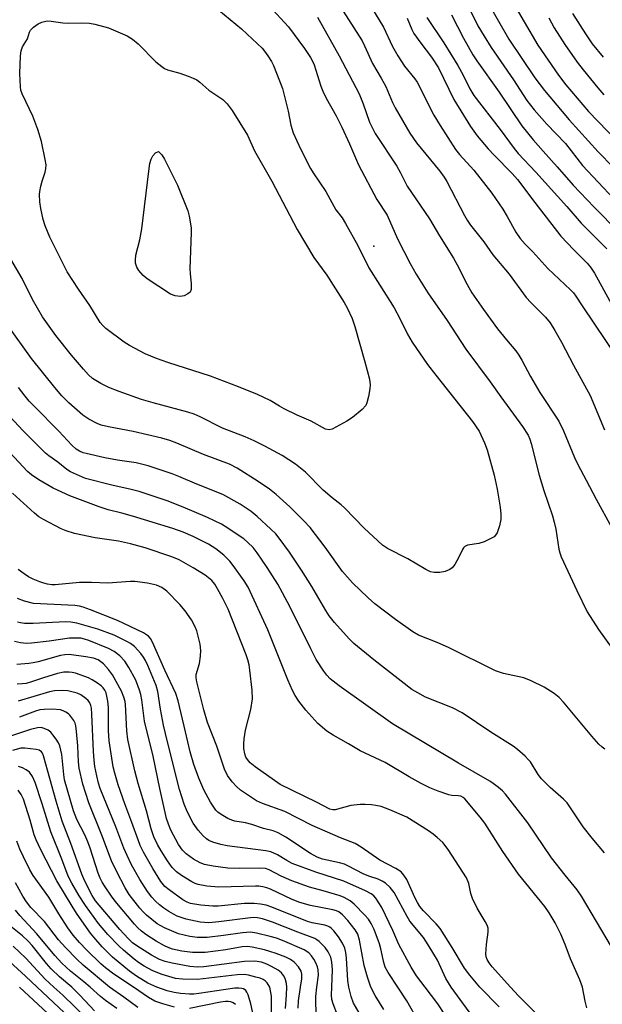
# Model space of a CAD drawing. Units: inches. Extents: x 1243763 to 1249763, y 493456 to 497456.
# Drawn here: x 1244452 to 1244606, y 494995 to 495257 of the extents above; entities that cross this region are included whole.
import ezdxf

# ---------------------------------------------------------------- set-up
doc = ezdxf.new("R2010")
doc.units = ezdxf.units.IN
doc.header["$MEASUREMENT"] = 0
doc.layers.add('ELEV-Spot Elevation', color=7, linetype='Continuous')
doc.layers.add('Undefined', color=1, linetype='Continuous')

msp = doc.modelspace()

# ---------------------------------------------------------------- linework, layer by layer
at = {"layer": 'ELEV-Spot Elevation'}
msp.add_point((1244545.76, 495196.65, 257.04), dxfattribs=at)
at = {"layer": 'Undefined'}
for points, elevation in [([(1244512.63, 495266.32), (1244523.08, 495254.89), (1244527.4, 495249.18), (1244528.99, 495246.81), (1244529.5, 495245.84), (1244529.92, 495244.81), (1244531.71, 495239.2), (1244532.22, 495237.82), (1244533.14, 495235.97), (1244535.76, 495231.31), (1244537.27, 495228.28), (1244539.36, 495223.85), (1244541.71, 495218.28), (1244546.61, 495209.06), (1244549.31, 495204.9), (1244552.05, 495198.65), (1244555.43, 495192.1), (1244557, 495189.28), (1244560.09, 495184.3), (1244565.21, 495176.98), (1244570.23, 495169.36), (1244576.65, 495160.7), (1244579.47, 495156.67), (1244585.26, 495148.79), (1244586.73, 495146.51), (1244587.22, 495145.45), (1244587.59, 495144.35), (1244589.72, 495135.95), (1244590.93, 495131.8), (1244593.21, 495125.12), (1244593.7, 495123.47), (1244594.13, 495121.53), (1244594.88, 495116.28), (1244595.14, 495115.25), (1244595.52, 495114.22), (1244599.67, 495105.27), (1244602.45, 495099.67), (1244605.47, 495094.95), (1244609.06, 495089.89)], 256), ([(1244544.19, 495261.65), (1244548.38, 495254.8), (1244550.76, 495249.67), (1244552.11, 495247.25), (1244553.92, 495244.46), (1244556.65, 495241.08), (1244557.26, 495240.19), (1244561.75, 495231.47), (1244563.39, 495228.73), (1244567.48, 495222.33), (1244568.53, 495221.05), (1244572.37, 495216.88), (1244577.1, 495210.77), (1244580.03, 495206.55), (1244581.23, 495204.53), (1244583.51, 495200.41), (1244584.68, 495198.76), (1244586.01, 495197.26), (1244588.03, 495195.19), (1244591.96, 495190.8), (1244598.02, 495185.12), (1244598.81, 495184.29), (1244599.46, 495183.43), (1244601.09, 495180.89), (1244610.55, 495166.79)], 250), ([(1244575.46, 495262.48), (1244581.65, 495251.6), (1244588.52, 495241.39), (1244591.11, 495238.01), (1244595.75, 495232.4), (1244597.64, 495230.23), (1244605.34, 495221.74), (1244613.3, 495213.58)], 240), ([(1244582.09, 495262.48), (1244589.32, 495250.03), (1244594.82, 495242.07), (1244596.8, 495239.55), (1244602.75, 495232.42), (1244612.98, 495221.88)], 238), ([(1244536.86, 495260.31), (1244542.67, 495251.16), (1244543.32, 495249.89), (1244545.42, 495245.18), (1244547.77, 495241.31), (1244548.98, 495239.08), (1244550.77, 495234.87), (1244551.48, 495233.39), (1244555.31, 495226.66), (1244557.14, 495224.09), (1244563.3, 495216.61), (1244564.47, 495215.04), (1244565.14, 495213.89), (1244569.87, 495204.79), (1244570.57, 495203.58), (1244571.46, 495202.28), (1244574.96, 495197.84), (1244577.42, 495194.43), (1244581.69, 495189.22), (1244586.27, 495183.04), (1244587.43, 495181.74), (1244591.36, 495177.87), (1244592.61, 495176.3), (1244593.88, 495174.33), (1244595.58, 495171.25), (1244598.77, 495165.07), (1244603.22, 495157.03), (1244607.06, 495147.91)], 252), ([(1244566.37, 495258.1), (1244569.61, 495251.9), (1244572.09, 495247.5), (1244573.16, 495245.89), (1244579.1, 495237.59), (1244585.11, 495228.6), (1244588.08, 495224.88), (1244590.79, 495221.94), (1244594.43, 495217.71), (1244598.73, 495212.9), (1244604.31, 495207.03), (1244610.84, 495200.37)], 244), ([(1244571.03, 495260.05), (1244573.43, 495255.19), (1244575.04, 495252.4), (1244576.96, 495249.45), (1244582.84, 495240.86), (1244586.42, 495235.33), (1244588.34, 495232.91), (1244591.7, 495229.09), (1244596.65, 495223.9), (1244601.2, 495218.14), (1244613.69, 495204.84)], 242), ([(1244598.53, 495258.43), (1244601.98, 495253.01), (1244603.76, 495250.39), (1244606.64, 495246.86)], 234), ([(1244530.82, 495257.44), (1244536.57, 495247.21), (1244541.86, 495237.14), (1244542.95, 495234.44), (1244544.6, 495229.58), (1244546.14, 495226.56), (1244551.87, 495217.94), (1244552.86, 495216.18), (1244554.64, 495212.61), (1244560.55, 495203.98), (1244563.23, 495199.42), (1244566.96, 495193.47), (1244567.92, 495191.76), (1244570.55, 495186.51), (1244571.84, 495184.31), (1244574.88, 495179.88), (1244578.66, 495174.73), (1244580.97, 495171.8), (1244583.45, 495168.87), (1244584.27, 495167.77), (1244585.12, 495166.39), (1244587.39, 495162.09), (1244589.9, 495157.82), (1244594.89, 495150.26), (1244596.17, 495147.71), (1244599.07, 495140.57), (1244599.92, 495138.7), (1244602.17, 495134.58), (1244604.79, 495129.52), (1244609, 495121.93)], 254), ([(1244554.61, 495257.22), (1244555.87, 495254.18), (1244556.43, 495253.15), (1244558.28, 495250.54), (1244561.09, 495246.89), (1244562.97, 495244.07), (1244567.03, 495235.64), (1244571.41, 495228.43), (1244573.22, 495225.97), (1244576.17, 495222.49), (1244577.69, 495220.85), (1244582.5, 495215.99), (1244583.96, 495214.36), (1244588.54, 495208.3), (1244595.46, 495199.38), (1244598.88, 495195.7), (1244602.42, 495192.22), (1244603.31, 495191.16), (1244604.39, 495189.49), (1244609.38, 495180.46)], 248), ([(1244559.85, 495257.43), (1244564.38, 495250.67), (1244568.08, 495244.65), (1244569.49, 495242.07), (1244571.23, 495238.47), (1244572.33, 495236.66), (1244579.31, 495227.65), (1244583.03, 495222.61), (1244584.11, 495221.28), (1244588.83, 495216.33), (1244597.05, 495207.18), (1244600.82, 495202.82), (1244607.64, 495195.95)], 246), ([(1244592.27, 495257.3), (1244593.71, 495254.62), (1244596.53, 495250.22), (1244599.79, 495245.55), (1244601.36, 495243.51), (1244605.27, 495238.75), (1244606.89, 495236.87)], 236), ([(1244475.56, 495000), (1244468.58, 495005.86), (1244466.95, 495007.4), (1244463.9, 495010.52), (1244462.02, 495012.56), (1244458.29, 495017.44), (1244454.69, 495021.16), (1244453.52, 495022.67), (1244452.58, 495024.16), (1244450.58, 495027.74)], 220), ([(1244470.44, 495000), (1244468.79, 495001.45), (1244465.25, 495004.28), (1244462.96, 495006.41), (1244461.09, 495008.44), (1244456.25, 495014.12), (1244451.74, 495019.03), (1244450.63, 495020.4)], 218), ([(1244465.6, 495000), (1244462.33, 495002.78), (1244460.06, 495004.88), (1244458.82, 495006.29), (1244455.01, 495011.04), (1244453.94, 495012.22), (1244452.44, 495013.6), (1244448.51, 495016.85)], 216), ([(1244456.33, 495000), (1244453.31, 495002.96), (1244442.54, 495012.63)], 212), ([(1244460.81, 495000), (1244458.53, 495002.14), (1244453.33, 495007.72), (1244450.01, 495010.89)], 214), ([(1244461.61, 494990.82), (1244451.66, 495000)], 210), ([(1244466.48, 494990.51), (1244456.33, 495000)], 212), ([(1244469.49, 494991.79), (1244463.15, 494997.92), (1244460.81, 495000)], 214), ([(1244471.57, 494993.74), (1244467.72, 494997.92), (1244465.6, 495000)], 216), ([(1244477.51, 494994.35), (1244474.48, 494996.43), (1244473.19, 494997.5), (1244470.44, 495000)], 218), ([(1244483.15, 494994.63), (1244479.4, 494997.37), (1244475.56, 495000)], 220), ([(1244492.82, 494994.68), (1244489.72, 494995.55), (1244487.66, 494996.31), (1244485.96, 494997.26), (1244481.96, 495000)], 222), ([(1244514.63, 494988.66), (1244513.14, 494995.62), (1244512.38, 494998), (1244512.05, 494998.72), (1244511.75, 494999.13), (1244511.19, 494999.52), (1244510.73, 494999.67), (1244509.96, 494999.76), (1244508.89, 494999.73), (1244499.34, 494998.32), (1244497.99, 494998.17), (1244496.85, 494998.15), (1244494.46, 494998.32), (1244492.76, 494998.59), (1244490.88, 494999.07), (1244488.17, 495000)], 224), ([(1244518.59, 494992.1), (1244518.56, 494997.63), (1244518.2, 495000)], 226), ([(1244522.31, 494994.35), (1244522.57, 494997.85), (1244522.64, 495000)], 228), ([(1244525.72, 494994.47), (1244525.75, 494996.36), (1244526.31, 495000)], 230), ([(1244530.5, 494993.18), (1244530.35, 494996.31), (1244530.39, 494997.5), (1244530.67, 495000)], 232), ([(1244536.09, 494992.55), (1244534.98, 494995.6), (1244534.65, 494996.73), (1244534.51, 494997.91), (1244534.62, 495000)], 234), ([(1244541.78, 494993.36), (1244540.36, 494995.8), (1244539.72, 494997.53), (1244539.11, 495000)], 236), ([(1244548.39, 494994.06), (1244546.11, 494997.82), (1244544.94, 495000)], 238), ([(1244557.66, 494990.85), (1244554.52, 494996.34), (1244552.18, 495000)], 240), ([(1244566.51, 494989.95), (1244562.79, 494995.55), (1244559.37, 495000)], 242), ([(1244572.78, 494991.14), (1244566.28, 495000)], 244), ([(1244579.06, 494994.79), (1244573.92, 495000)], 246), ([(1244595.08, 494986.9), (1244584.16, 494997.74), (1244582.03, 495000)], 248), ([(1244602.32, 494994.48), (1244601.87, 494996.26), (1244601.15, 495000)], 250), ([(1244509.07, 494995.4), (1244508.44, 494995.85), (1244507.78, 494996.09), (1244507.12, 494996.19), (1244506.38, 494996.17), (1244505.06, 494995.98), (1244496.84, 494994.38)], 222)]:
    msp.add_lwpolyline(points, dxfattribs=dict(at, elevation=elevation))
for points, elevation in [([(1244464.71, 495255.87), (1244468.16, 495256), (1244470.23, 495255.88), (1244471.67, 495255.62), (1244475.34, 495254.62), (1244480.25, 495252.5), (1244481.65, 495251.62), (1244483.17, 495250.41), (1244487.91, 495245.63), (1244489.47, 495244.36), (1244490.19, 495243.89), (1244490.97, 495243.54), (1244494.29, 495242.57), (1244496.46, 495241.83), (1244497.81, 495241.31), (1244498.76, 495240.8), (1244499.57, 495240.19), (1244501.95, 495238.11), (1244504.66, 495236.37), (1244505.7, 495235.59), (1244506.8, 495234.45), (1244508.16, 495232.71), (1244512.2, 495226.17), (1244514.13, 495221.97), (1244518.72, 495213.95), (1244525.44, 495201.08), (1244529.81, 495193.71), (1244533.32, 495188.99), (1244537.93, 495181.74), (1244538.71, 495180.36), (1244539.99, 495177.48), (1244540.77, 495175.35), (1244543.43, 495165.97), (1244544.59, 495161.37), (1244544.81, 495159.92), (1244544.71, 495158.79), (1244544.34, 495156.8), (1244543.94, 495155.12), (1244543.61, 495154.36), (1244542.71, 495153.34), (1244540.08, 495151.18), (1244538.59, 495150.25), (1244534.73, 495148.12), (1244533.96, 495147.95), (1244532.97, 495148.16), (1244529.18, 495150.23), (1244525.44, 495151.87), (1244521.99, 495153.53), (1244520.75, 495154.2), (1244518.27, 495155.73), (1244514.85, 495157.32), (1244509.84, 495159.37), (1244502.37, 495162.22), (1244491.04, 495165.82), (1244488.07, 495166.87), (1244485.04, 495168.12), (1244480.93, 495170.29), (1244479.45, 495171.2), (1244474.57, 495174.83), (1244473.78, 495175.61), (1244473.11, 495176.46), (1244470.36, 495180.9), (1244467.35, 495185.25), (1244464.31, 495189.89), (1244459.73, 495199.08), (1244458.52, 495202.1), (1244458, 495203.81), (1244457.33, 495206.73), (1244457.12, 495208.43), (1244457, 495210.41), (1244457.06, 495211.24), (1244457.33, 495212.61), (1244457.69, 495213.97), (1244458.49, 495216.31), (1244458.71, 495217.25), (1244458.73, 495218.3), (1244458.51, 495219.71), (1244457.54, 495224.5), (1244456.52, 495227.63), (1244455.19, 495231.24), (1244452.39, 495237.15), (1244452.08, 495238.11), (1244451.95, 495238.98), (1244451.8, 495242.53), (1244451.98, 495247.17), (1244452.12, 495248.58), (1244452.49, 495249.62), (1244453.79, 495251.75), (1244454.34, 495253.49), (1244454.62, 495254.07), (1244455.37, 495254.8), (1244456.68, 495255.67), (1244457.61, 495256.13), (1244458.7, 495256.42), (1244459.25, 495256.48), (1244460.09, 495256.45), (1244463.17, 495255.99)], 260), ([(1244494.31, 495183.31), (1244493, 495183.49), (1244491.74, 495183.98), (1244485.6, 495188.01), (1244484.5, 495188.95), (1244483.34, 495190.2), (1244482.81, 495191.14), (1244482.53, 495192.18), (1244482.46, 495192.98), (1244482.59, 495194.28), (1244483.62, 495198.38), (1244484.2, 495201.25), (1244485.99, 495216.61), (1244486.3, 495218.67), (1244486.63, 495219.81), (1244487.08, 495220.71), (1244487.79, 495221.43), (1244488.56, 495221.81), (1244488.94, 495221.51), (1244489.44, 495220.94), (1244490.22, 495219.76), (1244493.62, 495212.84), (1244496.36, 495206.09), (1244496.75, 495204.68), (1244497.12, 495202.65), (1244497.27, 495201.48), (1244497.28, 495200.32), (1244496.93, 495190.66), (1244496.98, 495189.46), (1244497.31, 495186.65), (1244497.24, 495185.23), (1244496.98, 495184.51), (1244496.41, 495184.01), (1244495.4, 495183.55)], 262)]:
    msp.add_lwpolyline(points, close=True, dxfattribs=dict(at, elevation=elevation))
for points in [[(1244504.61, 495259.35, 258), (1244510.65, 495254.35, 258), (1244512.16, 495253, 258), (1244516.09, 495249.21, 258), (1244517.01, 495248.14, 258), (1244517.84, 495246.95, 258), (1244518.58, 495245.7, 258), (1244519.1, 495244.63, 258), (1244521.55, 495238.57, 258), (1244523.05, 495232.55, 258), (1244523.73, 495228.85, 258), (1244524.33, 495226.76, 258), (1244526.28, 495222.5, 258), (1244528.94, 495217.31, 258), (1244529.64, 495216.15, 258), (1244532.99, 495211.17, 258), (1244535.69, 495206.36, 258), (1244537.34, 495204.19, 258), (1244538.28, 495202.69, 258), (1244541.49, 495196.9, 258), (1244544.41, 495190.93, 258), (1244547.41, 495186.32, 258), (1244551.16, 495180.32, 258), (1244552.67, 495177.51, 258), (1244554.71, 495173.36, 258), (1244555.94, 495171.21, 258), (1244560.07, 495165.31, 258), (1244562.2, 495162.45, 258), (1244571.99, 495150.17, 258), (1244573.71, 495147.58, 258), (1244575.2, 495144.51, 258), (1244575.88, 495142.63, 258), (1244577.72, 495135.93, 258), (1244578.56, 495132.17, 258), (1244579.35, 495127.45, 258), (1244579.51, 495125.52, 258), (1244579.49, 495124.17, 258), (1244579.12, 495122.5, 258), (1244578.5, 495120.63, 258), (1244578.1, 495119.94, 258), (1244577.69, 495119.57, 258), (1244576.69, 495118.98, 258), (1244575.07, 495118.22, 258), (1244573.68, 495117.75, 258), (1244570.64, 495117.3, 258), (1244569.95, 495116.98, 258), (1244569.6, 495116.63, 258), (1244569.32, 495116.18, 258), (1244568.39, 495114.13, 258), (1244567.26, 495112.19, 258), (1244566.57, 495111.35, 258), (1244565.92, 495110.9, 258), (1244564.68, 495110.38, 258), (1244563.27, 495110.11, 258), (1244561.83, 495110.05, 258), (1244560.87, 495110.24, 258), (1244559.6, 495110.83, 258), (1244554.81, 495113.7, 258), (1244549.43, 495116.44, 258), (1244548.07, 495117.31, 258), (1244543.18, 495121.85, 258), (1244537.95, 495127.28, 258), (1244537.12, 495128.03, 258), (1244534.7, 495129.85, 258), (1244532.3, 495131.95, 258), (1244527.62, 495136.73, 258), (1244525, 495138.83, 258), (1244521.42, 495141.1, 258), (1244516.79, 495143.64, 258), (1244514, 495145.01, 258), (1244511.62, 495146.05, 258), (1244505.59, 495148.38, 258), (1244499.68, 495151.4, 258), (1244498.08, 495152.1, 258), (1244496.4, 495152.65, 258), (1244487.21, 495155.1, 258), (1244484.11, 495156, 258), (1244478.11, 495158.1, 258), (1244475.41, 495159.21, 258), (1244473.29, 495160.21, 258), (1244471.06, 495161.59, 258), (1244469.98, 495162.51, 258), (1244468.64, 495164, 258), (1244465.5, 495167.74, 258), (1244461.34, 495172.95, 258), (1244457.77, 495177.9, 258), (1244455.17, 495182.56, 258), (1244452.39, 495188.12, 258), (1244447.9, 495195.79, 258)], [(1244607.08, 495063.22, 256), (1244606.38, 495063.75, 256), (1244605.57, 495064.53, 256), (1244603.66, 495066.65, 256), (1244596.16, 495075.62, 256), (1244594.97, 495076.9, 256), (1244593.63, 495077.94, 256), (1244591.02, 495079.65, 256), (1244587.54, 495081.32, 256), (1244585.61, 495082.08, 256), (1244580.23, 495083.3, 256), (1244578.07, 495084, 256), (1244565.62, 495090.2, 256), (1244562.62, 495091.51, 256), (1244557.67, 495093.44, 256), (1244556.15, 495094.35, 256), (1244551.5, 495097.57, 256), (1244546.01, 495101.79, 256), (1244544.27, 495103.33, 256), (1244540.07, 495107.29, 256), (1244537.49, 495110.31, 256), (1244532.87, 495116.83, 256), (1244528.87, 495121.98, 256), (1244527.21, 495123.81, 256), (1244523.49, 495127.5, 256), (1244519.81, 495130.77, 256), (1244518.08, 495132.15, 256), (1244515.05, 495134.2, 256), (1244509.49, 495137.74, 256), (1244507.41, 495138.8, 256), (1244500.57, 495141.38, 256), (1244493.5, 495144.42, 256), (1244491.6, 495145.11, 256), (1244489.44, 495145.7, 256), (1244481.87, 495147.47, 256), (1244475.33, 495148.73, 256), (1244473.41, 495149.21, 256), (1244472.34, 495149.59, 256), (1244470.05, 495150.73, 256), (1244468.49, 495151.81, 256), (1244464.75, 495155.15, 256), (1244462.9, 495157, 256), (1244461.05, 495159.18, 256), (1244454.86, 495166.86, 256), (1244448.39, 495175.94, 256)], [(1244607.01, 495035.67, 254), (1244603.76, 495039.54, 254), (1244601.36, 495042.55, 254), (1244597.16, 495048.93, 254), (1244596.19, 495049.92, 254), (1244592.61, 495052.96, 254), (1244590.33, 495055.27, 254), (1244589.44, 495056.41, 254), (1244587.36, 495059.8, 254), (1244586.79, 495060.46, 254), (1244585.94, 495061.28, 254), (1244583.94, 495063.05, 254), (1244582.78, 495063.94, 254), (1244576.88, 495067.68, 254), (1244569.28, 495072.79, 254), (1244566.71, 495074.11, 254), (1244559.54, 495077.01, 254), (1244557.42, 495078.11, 254), (1244555.88, 495079.01, 254), (1244545.78, 495086.85, 254), (1244540.43, 495091.24, 254), (1244539.22, 495092.44, 254), (1244535.36, 495096.77, 254), (1244533.96, 495098.55, 254), (1244533.03, 495099.99, 254), (1244529.35, 495106.33, 254), (1244526.56, 495110.73, 254), (1244523.4, 495115.44, 254), (1244520.65, 495119.18, 254), (1244519.72, 495120.3, 254), (1244518.45, 495121.54, 254), (1244514.78, 495124.97, 254), (1244513.17, 495126.25, 254), (1244510.24, 495128.19, 254), (1244505.69, 495130.81, 254), (1244498.74, 495133.52, 254), (1244494.02, 495135.53, 254), (1244492.18, 495136.23, 254), (1244485.81, 495138.36, 254), (1244484.11, 495138.86, 254), (1244482.65, 495139.17, 254), (1244477.7, 495139.91, 254), (1244474.38, 495140.55, 254), (1244469.41, 495141.62, 254), (1244468.59, 495141.87, 254), (1244467.62, 495142.29, 254), (1244466.72, 495142.82, 254), (1244465.54, 495143.87, 254), (1244462.14, 495147.6, 254), (1244455.65, 495154.1, 254), (1244454.29, 495155.55, 254), (1244453.17, 495156.85, 254), (1244451.38, 495159.14, 254)], [(1244612.91, 495004.03, 252), (1244604.9, 495017.44, 252), (1244600.95, 495024.19, 252), (1244599.77, 495025.81, 252), (1244596.59, 495029.71, 252), (1244593, 495034.37, 252), (1244586.67, 495043.59, 252), (1244580.73, 495051.25, 252), (1244579.92, 495052.08, 252), (1244578.85, 495053.02, 252), (1244577.51, 495054.08, 252), (1244576.57, 495054.72, 252), (1244568.28, 495059.45, 252), (1244550.7, 495069.94, 252), (1244536.53, 495080, 252), (1244534.21, 495081.83, 252), (1244533.3, 495082.79, 252), (1244532.47, 495083.85, 252), (1244530.5, 495087.01, 252), (1244529.04, 495089.78, 252), (1244523.45, 495101.07, 252), (1244520.29, 495106.96, 252), (1244517.44, 495111.4, 252), (1244514.77, 495115.3, 252), (1244513.7, 495116.69, 252), (1244512.3, 495118.07, 252), (1244511.24, 495118.98, 252), (1244510.32, 495119.65, 252), (1244506.99, 495121.86, 252), (1244505.3, 495122.86, 252), (1244501.57, 495124.67, 252), (1244495.14, 495127.44, 252), (1244490.88, 495129.08, 252), (1244483.43, 495131.53, 252), (1244481.31, 495132.1, 252), (1244476.24, 495133.21, 252), (1244469.21, 495135.06, 252), (1244467.59, 495135.7, 252), (1244465.23, 495136.81, 252), (1244464.27, 495137.42, 252), (1244461.88, 495139.34, 252), (1244459.48, 495141.03, 252), (1244458.6, 495141.79, 252), (1244452.67, 495147.67, 252), (1244447.84, 495152.83, 252)], [(1244601.15, 495000, 250), (1244600.47, 495001.91, 250), (1244597.97, 495007.49, 250), (1244596.59, 495011.36, 250), (1244595.46, 495014.05, 250), (1244593.93, 495017.09, 250), (1244592.38, 495019.72, 250), (1244591.19, 495021.4, 250), (1244584.18, 495030.02, 250), (1244580, 495035.99, 250), (1244575.25, 495043.5, 250), (1244574.01, 495045.14, 250), (1244569.94, 495049.99, 250), (1244569.52, 495050.36, 250), (1244568.92, 495050.69, 250), (1244568.14, 495050.83, 250), (1244566.53, 495050.91, 250), (1244565.67, 495051.09, 250), (1244562.87, 495052.05, 250), (1244560.67, 495052.91, 250), (1244558.35, 495054.07, 250), (1244555.12, 495055.82, 250), (1244548.79, 495059.66, 250), (1244542.12, 495062.75, 250), (1244539.04, 495064.63, 250), (1244534.94, 495066.92, 250), (1244533.32, 495067.99, 250), (1244530.94, 495070.03, 250), (1244527.68, 495073.54, 250), (1244525.82, 495075.89, 250), (1244524.88, 495077.42, 250), (1244524.19, 495078.72, 250), (1244522.97, 495081.59, 250), (1244517.66, 495094.82, 250), (1244512.41, 495106.16, 250), (1244511.37, 495107.9, 250), (1244508.45, 495111.96, 250), (1244507.51, 495113.05, 250), (1244505.91, 495114.66, 250), (1244503.83, 495116.32, 250), (1244501.89, 495117.57, 250), (1244497.77, 495119.62, 250), (1244495.11, 495120.79, 250), (1244492.39, 495121.78, 250), (1244481.65, 495125.03, 250), (1244478.84, 495125.85, 250), (1244475.25, 495126.74, 250), (1244472.8, 495127.48, 250), (1244465.05, 495130.44, 250), (1244460.63, 495132.42, 250), (1244456.82, 495134.7, 250), (1244454.88, 495136.02, 250), (1244453.83, 495136.9, 250), (1244445.52, 495145.73, 250)], [(1244582.03, 495000, 248), (1244577.18, 495005.4, 248), (1244576.4, 495006.43, 248), (1244575.87, 495007.33, 248), (1244575.59, 495008.06, 248), (1244575.51, 495008.87, 248), (1244575.67, 495011.29, 248), (1244576.14, 495014.61, 248), (1244576.1, 495015.66, 248), (1244575.9, 495016.43, 248), (1244575.38, 495017.46, 248), (1244573.26, 495021.01, 248), (1244572.01, 495023.58, 248), (1244571.53, 495024.91, 248), (1244571.05, 495027.53, 248), (1244570.4, 495029, 248), (1244565.49, 495036.56, 248), (1244564.06, 495038.38, 248), (1244562.63, 495039.75, 248), (1244561.54, 495040.64, 248), (1244560.31, 495041.49, 248), (1244554.54, 495045.12, 248), (1244550, 495047.11, 248), (1244547.7, 495047.94, 248), (1244546.28, 495048.25, 248), (1244545.17, 495048.39, 248), (1244543.52, 495048.51, 248), (1244542.13, 495048.48, 248), (1244539.65, 495048.2, 248), (1244535.47, 495047.08, 248), (1244534.92, 495047.05, 248), (1244534.11, 495047.23, 248), (1244530.51, 495049.14, 248), (1244520.89, 495053.83, 248), (1244514.28, 495058.47, 248), (1244512.96, 495059.59, 248), (1244512.2, 495060.42, 248), (1244511.83, 495061.08, 248), (1244511.56, 495061.91, 248), (1244511.3, 495063.38, 248), (1244511.23, 495064.55, 248), (1244511.36, 495065.95, 248), (1244511.7, 495068.18, 248), (1244513.14, 495073.73, 248), (1244513.53, 495076.58, 248), (1244513.43, 495078.8, 248), (1244512.88, 495084.14, 248), (1244512.66, 495085.57, 248), (1244512.32, 495086.86, 248), (1244511.86, 495088.19, 248), (1244507.1, 495100.31, 248), (1244505.69, 495103.21, 248), (1244504.3, 495105.73, 248), (1244503.55, 495106.95, 248), (1244502.74, 495107.91, 248), (1244500.97, 495109.37, 248), (1244497.8, 495111.34, 248), (1244494.06, 495113.39, 248), (1244492.1, 495114.22, 248), (1244485.08, 495116.6, 248), (1244481.15, 495117.72, 248), (1244478.01, 495118.39, 248), (1244471.78, 495119.25, 248), (1244466.28, 495120.42, 248), (1244464.09, 495121.13, 248), (1244462.76, 495121.66, 248), (1244458.08, 495124.1, 248), (1244456.83, 495124.88, 248), (1244455.65, 495125.84, 248), (1244449.86, 495131.16, 248)], [(1244573.92, 495000, 246), (1244571.25, 495003.21, 246), (1244569.88, 495005.09, 246), (1244566.57, 495010.57, 246), (1244563.4, 495015.55, 246), (1244562.31, 495016.82, 246), (1244558.98, 495020.23, 246), (1244558.03, 495021.39, 246), (1244557.35, 495022.49, 246), (1244556.7, 495023.78, 246), (1244554.56, 495028.56, 246), (1244553.77, 495029.77, 246), (1244553.02, 495030.61, 246), (1244551.6, 495031.52, 246), (1244547.37, 495033.68, 246), (1244542.41, 495037.13, 246), (1244540.8, 495038.11, 246), (1244536.89, 495039.6, 246), (1244529.42, 495042.9, 246), (1244522.12, 495046.61, 246), (1244516.23, 495048.79, 246), (1244514.64, 495049.49, 246), (1244512.47, 495050.84, 246), (1244510.34, 495052.28, 246), (1244509.28, 495053.23, 246), (1244508.13, 495054.51, 246), (1244506.95, 495056.16, 246), (1244506.1, 495057.89, 246), (1244504.1, 495063.94, 246), (1244501.63, 495070.28, 246), (1244500.66, 495073.59, 246), (1244498.77, 495081.01, 246), (1244498.58, 495082.07, 246), (1244498.6, 495083.01, 246), (1244499.48, 495085.9, 246), (1244499.78, 495087.9, 246), (1244499.87, 495089.34, 246), (1244499.64, 495091.01, 246), (1244498.74, 495094.59, 246), (1244498.29, 495095.67, 246), (1244497.32, 495097.51, 246), (1244495.68, 495099.92, 246), (1244494.24, 495101.61, 246), (1244490.78, 495105.09, 246), (1244489.49, 495106.08, 246), (1244488.06, 495106.68, 246), (1244485.63, 495107.27, 246), (1244482.28, 495107.69, 246), (1244481.17, 495107.68, 246), (1244475.18, 495107.27, 246), (1244470.78, 495107.45, 246), (1244467.65, 495107.45, 246), (1244461.12, 495106.81, 246), (1244460.25, 495106.81, 246), (1244459.16, 495106.95, 246), (1244458.1, 495107.2, 246), (1244457.06, 495107.57, 246), (1244455.27, 495108.31, 246), (1244454.08, 495108.9, 246), (1244452.89, 495109.69, 246), (1244451.35, 495110.9, 246)], [(1244566.28, 495000, 244), (1244564.93, 495002.29, 244), (1244562.71, 495007.17, 244), (1244560.25, 495011.26, 244), (1244558.94, 495013.16, 244), (1244555.38, 495017.48, 244), (1244554.62, 495018.75, 244), (1244551.14, 495025.1, 244), (1244550.13, 495026.43, 244), (1244548.9, 495027.59, 244), (1244547.96, 495028.16, 244), (1244546.97, 495028.63, 244), (1244544.44, 495029.47, 244), (1244542.94, 495030.1, 244), (1244539.08, 495032.14, 244), (1244538.02, 495032.61, 244), (1244536.63, 495033, 244), (1244532.18, 495033.95, 244), (1244530.7, 495034.48, 244), (1244528.98, 495035.46, 244), (1244522.4, 495039.81, 244), (1244520.34, 495040.99, 244), (1244519.03, 495041.46, 244), (1244516.49, 495042.13, 244), (1244513.4, 495043.2, 244), (1244511.67, 495043.59, 244), (1244508.84, 495044.08, 244), (1244508.05, 495044.3, 244), (1244507.03, 495044.77, 244), (1244505.28, 495045.81, 244), (1244504.35, 495046.49, 244), (1244503.81, 495047.02, 244), (1244502.41, 495049.07, 244), (1244500.61, 495052.39, 244), (1244499.31, 495055.45, 244), (1244498.01, 495059.08, 244), (1244496.99, 495062.47, 244), (1244495.79, 495067.78, 244), (1244493.78, 495075.97, 244), (1244493.17, 495077.91, 244), (1244490.28, 495084.11, 244), (1244487.02, 495091.56, 244), (1244486.46, 495092.58, 244), (1244485.94, 495093.18, 244), (1244484.58, 495094.03, 244), (1244477.71, 495097.33, 244), (1244470.51, 495100.2, 244), (1244468.61, 495100.89, 244), (1244467.61, 495101.13, 244), (1244466.42, 495101.27, 244), (1244455.44, 495101.86, 244), (1244453.01, 495102.42, 244), (1244451.11, 495103.2, 244)], [(1244559.37, 495000, 242), (1244557.08, 495002.97, 242), (1244555.65, 495005.3, 242), (1244552.4, 495011.33, 242), (1244550.8, 495015.09, 242), (1244547.9, 495021.14, 242), (1244546.33, 495023.59, 242), (1244545.76, 495024.23, 242), (1244545.11, 495024.77, 242), (1244543.57, 495025.6, 242), (1244537.84, 495028.12, 242), (1244530.36, 495030.51, 242), (1244524.12, 495032.87, 242), (1244522.65, 495033.61, 242), (1244520.21, 495035.14, 242), (1244518.46, 495035.89, 242), (1244517.13, 495036.18, 242), (1244506.86, 495037.48, 242), (1244505.16, 495037.83, 242), (1244502.99, 495038.48, 242), (1244501.99, 495038.93, 242), (1244501.35, 495039.38, 242), (1244500.49, 495040.19, 242), (1244499.09, 495041.72, 242), (1244497.78, 495043.55, 242), (1244496.2, 495046.61, 242), (1244495.44, 495048.54, 242), (1244494.17, 495052.5, 242), (1244490.98, 495065.09, 242), (1244489.94, 495069.52, 242), (1244489.1, 495073.77, 242), (1244488.43, 495078.5, 242), (1244488.01, 495080.1, 242), (1244485.8, 495085.4, 242), (1244485.16, 495086.73, 242), (1244484.6, 495087.63, 242), (1244483.9, 495088.53, 242), (1244482.18, 495090.41, 242), (1244481.14, 495091.22, 242), (1244480.2, 495091.8, 242), (1244476.84, 495093.44, 242), (1244472.52, 495095.03, 242), (1244466.92, 495096.61, 242), (1244465.33, 495096.89, 242), (1244463.92, 495096.96, 242), (1244455.28, 495096.54, 242), (1244453.02, 495096.55, 242), (1244451.93, 495096.7, 242), (1244451.13, 495096.93, 242)], [(1244552.18, 495000, 240), (1244549.58, 495003.86, 240), (1244548.83, 495005.29, 240), (1244548.42, 495006.57, 240), (1244547.67, 495010.15, 240), (1244547.3, 495011.49, 240), (1244545.83, 495015.33, 240), (1244545.08, 495016.94, 240), (1244544.35, 495018.03, 240), (1244543.39, 495019.12, 240), (1244540.59, 495022.05, 240), (1244539.46, 495022.96, 240), (1244537.91, 495023.83, 240), (1244536.82, 495024.28, 240), (1244532.33, 495025.61, 240), (1244528.66, 495026.59, 240), (1244524, 495028.19, 240), (1244521.15, 495029.47, 240), (1244518.02, 495031.12, 240), (1244516.99, 495031.49, 240), (1244515.61, 495031.63, 240), (1244510.22, 495031.48, 240), (1244506.98, 495031.58, 240), (1244503.13, 495032.09, 240), (1244500.85, 495032.54, 240), (1244499.64, 495033, 240), (1244497.89, 495034.01, 240), (1244495.97, 495035.38, 240), (1244494.94, 495036.35, 240), (1244493.94, 495037.84, 240), (1244491.88, 495041.72, 240), (1244491.21, 495043.27, 240), (1244490.75, 495044.78, 240), (1244488.91, 495052.72, 240), (1244487.18, 495061.34, 240), (1244484.87, 495070.6, 240), (1244484.13, 495076.28, 240), (1244483.87, 495077.69, 240), (1244483.55, 495078.8, 240), (1244482.54, 495081.53, 240), (1244480.76, 495084.89, 240), (1244479.63, 495086.52, 240), (1244478.29, 495087.91, 240), (1244476.8, 495089.1, 240), (1244475.28, 495089.93, 240), (1244470.08, 495091.99, 240), (1244468.97, 495092.36, 240), (1244467.97, 495092.6, 240), (1244466.64, 495092.68, 240), (1244464.97, 495092.61, 240), (1244459.52, 495091.83, 240), (1244454.87, 495091.33, 240), (1244453.51, 495091.26, 240), (1244451.94, 495091.38, 240), (1244450.32, 495091.74, 240)], [(1244544.94, 495000, 238), (1244544.09, 495002.69, 238), (1244543.23, 495005.75, 238), (1244541.98, 495012.48, 238), (1244541.51, 495014.07, 238), (1244540.85, 495015.22, 238), (1244538.88, 495017.67, 238), (1244537.49, 495019.19, 238), (1244536.46, 495020.02, 238), (1244535.87, 495020.29, 238), (1244534.91, 495020.55, 238), (1244528.95, 495021.72, 238), (1244526.15, 495022.46, 238), (1244524.09, 495023.27, 238), (1244518.31, 495026, 238), (1244517.33, 495026.37, 238), (1244516.29, 495026.63, 238), (1244515.22, 495026.77, 238), (1244514.35, 495026.78, 238), (1244504.66, 495026.55, 238), (1244501.41, 495026.84, 238), (1244499.1, 495027.3, 238), (1244498.33, 495027.54, 238), (1244497.42, 495027.97, 238), (1244494.69, 495029.64, 238), (1244493.34, 495030.63, 238), (1244492.25, 495031.75, 238), (1244490.95, 495033.51, 238), (1244489.27, 495036.17, 238), (1244488.3, 495037.91, 238), (1244487.35, 495039.9, 238), (1244486.62, 495042.04, 238), (1244485.4, 495046.79, 238), (1244483.17, 495054.08, 238), (1244482.31, 495057.41, 238), (1244480.46, 495065.72, 238), (1244480.2, 495068.04, 238), (1244479.83, 495075, 238), (1244479.71, 495075.87, 238), (1244479.42, 495077, 238), (1244478.73, 495078.6, 238), (1244476.37, 495082.94, 238), (1244475.34, 495084.35, 238), (1244473.97, 495085.86, 238), (1244472.59, 495086.85, 238), (1244471.35, 495087.34, 238), (1244469.3, 495087.72, 238), (1244464.85, 495088.31, 238), (1244463.7, 495088.26, 238), (1244462.56, 495088.05, 238), (1244456.63, 495086.34, 238), (1244455.29, 495086.05, 238), (1244454.18, 495085.89, 238), (1244450.98, 495085.68, 238)], [(1244539.11, 495000, 236), (1244538.91, 495001.81, 236), (1244538.56, 495007.73, 236), (1244538.35, 495009.2, 236), (1244538.04, 495010.34, 236), (1244537.46, 495011.66, 236), (1244536.42, 495013.37, 236), (1244535.14, 495014.99, 236), (1244534.53, 495015.61, 236), (1244534.07, 495015.95, 236), (1244533.56, 495016.19, 236), (1244532.77, 495016.42, 236), (1244529.39, 495017.09, 236), (1244528.14, 495017.43, 236), (1244518.69, 495021.24, 236), (1244517.23, 495021.73, 236), (1244515.65, 495022.06, 236), (1244514.02, 495022.23, 236), (1244511.44, 495022.17, 236), (1244504.44, 495021.54, 236), (1244503.02, 495021.48, 236), (1244499.86, 495021.75, 236), (1244497.1, 495022.25, 236), (1244496.2, 495022.54, 236), (1244495.07, 495023.16, 236), (1244491.42, 495025.8, 236), (1244490.3, 495026.75, 236), (1244489.23, 495028.08, 236), (1244487.09, 495031.47, 236), (1244484.65, 495035.87, 236), (1244483.77, 495037.61, 236), (1244483.17, 495039.07, 236), (1244481.51, 495043.74, 236), (1244479.66, 495048.66, 236), (1244477.92, 495053.71, 236), (1244477, 495056.8, 236), (1244476.6, 495058.45, 236), (1244475.51, 495065.38, 236), (1244475.33, 495068.07, 236), (1244475.32, 495074.24, 236), (1244475.17, 495075.9, 236), (1244474.67, 495078.13, 236), (1244474.36, 495078.85, 236), (1244473.94, 495079.42, 236), (1244473.34, 495080, 236), (1244472.43, 495080.66, 236), (1244471, 495081.57, 236), (1244470.01, 495082.09, 236), (1244466.52, 495083.32, 236), (1244465.7, 495083.53, 236), (1244464.85, 495083.63, 236), (1244463.45, 495083.58, 236), (1244461.81, 495083.25, 236), (1244458.08, 495082.14, 236), (1244454.56, 495080.92, 236), (1244453.43, 495080.62, 236), (1244452.42, 495080.5, 236), (1244451.04, 495080.47, 236)], [(1244534.62, 495000, 234), (1244534.84, 495004.7, 234), (1244534.64, 495006.63, 234), (1244534.33, 495007.95, 234), (1244533.64, 495009.38, 234), (1244532.84, 495010.49, 234), (1244531.28, 495012.11, 234), (1244530.68, 495012.58, 234), (1244530.08, 495012.92, 234), (1244525.56, 495014.59, 234), (1244518.89, 495017.22, 234), (1244516.25, 495018.1, 234), (1244514.86, 495018.45, 234), (1244513.95, 495018.51, 234), (1244513.07, 495018.45, 234), (1244504.64, 495017.31, 234), (1244501.92, 495017.1, 234), (1244500.78, 495017.13, 234), (1244499.63, 495017.27, 234), (1244495.94, 495018.06, 234), (1244494.84, 495018.38, 234), (1244493.56, 495018.88, 234), (1244492.57, 495019.36, 234), (1244491.37, 495020.08, 234), (1244489.99, 495021.01, 234), (1244488.87, 495021.88, 234), (1244487.81, 495022.84, 234), (1244486.86, 495023.88, 234), (1244485.66, 495025.44, 234), (1244483.68, 495028.54, 234), (1244481.44, 495032.52, 234), (1244480.23, 495034.92, 234), (1244479.37, 495036.94, 234), (1244477.3, 495042.52, 234), (1244473.1, 495052.77, 234), (1244472.69, 495054.17, 234), (1244472.25, 495056.06, 234), (1244471.73, 495058.59, 234), (1244471.49, 495060.3, 234), (1244471.3, 495062.6, 234), (1244470.93, 495072.49, 234), (1244470.8, 495074.08, 234), (1244470.63, 495074.76, 234), (1244470.32, 495075.44, 234), (1244469.89, 495076.09, 234), (1244469.34, 495076.66, 234), (1244468.01, 495077.6, 234), (1244466.99, 495078.02, 234), (1244464.52, 495078.63, 234), (1244463.07, 495078.75, 234), (1244460.99, 495078.64, 234), (1244459.64, 495078.42, 234), (1244451.35, 495075.94, 234)], [(1244530.67, 495000, 232), (1244531.07, 495003.22, 232), (1244531.03, 495004.57, 232), (1244530.81, 495005.36, 232), (1244530.36, 495006.46, 232), (1244529.85, 495007.45, 232), (1244529.26, 495008.35, 232), (1244528.48, 495009.15, 232), (1244527.26, 495009.91, 232), (1244521.55, 495012.38, 232), (1244519.93, 495013.01, 232), (1244518.27, 495013.49, 232), (1244514.62, 495014.35, 232), (1244513.01, 495014.57, 232), (1244510.89, 495014.47, 232), (1244505.9, 495013.71, 232), (1244501.55, 495013.2, 232), (1244498.94, 495013.21, 232), (1244496.93, 495013.42, 232), (1244493.91, 495014.18, 232), (1244490.15, 495015.71, 232), (1244488.26, 495016.84, 232), (1244485.41, 495019.15, 232), (1244484.57, 495019.92, 232), (1244483.6, 495020.97, 232), (1244480.81, 495024.58, 232), (1244479.72, 495026.38, 232), (1244477.51, 495030.61, 232), (1244476.15, 495033.55, 232), (1244473.57, 495040.39, 232), (1244470.1, 495048.89, 232), (1244468.51, 495053.89, 232), (1244467.53, 495058.15, 232), (1244467.36, 495059.78, 232), (1244467.17, 495064.02, 232), (1244466.86, 495067.89, 232), (1244466.66, 495069.37, 232), (1244466.46, 495070.06, 232), (1244466.14, 495070.77, 232), (1244465.08, 495072.18, 232), (1244464.66, 495072.58, 232), (1244464.01, 495073.03, 232), (1244463.31, 495073.39, 232), (1244462.56, 495073.63, 232), (1244460.37, 495073.83, 232), (1244458.19, 495073.73, 232), (1244457.12, 495073.59, 232), (1244455.92, 495073.28, 232), (1244451.72, 495071.64, 232)], [(1244526.31, 495000, 230), (1244526.67, 495002.24, 230), (1244526.69, 495003.49, 230), (1244526.46, 495004.25, 230), (1244525.76, 495005.38, 230), (1244524.66, 495006.61, 230), (1244523.62, 495007.39, 230), (1244522.37, 495008, 230), (1244519.84, 495008.92, 230), (1244518.15, 495009.49, 230), (1244516.71, 495009.88, 230), (1244513.5, 495010.59, 230), (1244512.12, 495010.77, 230), (1244510.83, 495010.67, 230), (1244506.45, 495009.89, 230), (1244501.03, 495009.17, 230), (1244497.64, 495009.22, 230), (1244494.81, 495009.58, 230), (1244492.29, 495010.13, 230), (1244491.2, 495010.5, 230), (1244490.2, 495010.94, 230), (1244487.97, 495012.24, 230), (1244485.27, 495014.01, 230), (1244484.12, 495014.88, 230), (1244483.06, 495015.84, 230), (1244482.25, 495016.71, 230), (1244477.08, 495022.82, 230), (1244476.08, 495024.18, 230), (1244474.45, 495026.63, 230), (1244473.67, 495027.87, 230), (1244473.12, 495028.91, 230), (1244472.59, 495030.28, 230), (1244470.44, 495036.9, 230), (1244469.84, 495038.54, 230), (1244469.02, 495040.4, 230), (1244466.87, 495044.53, 230), (1244466.01, 495046.79, 230), (1244463.66, 495055.01, 230), (1244463.42, 495056.47, 230), (1244462.89, 495061.75, 230), (1244462.35, 495064.05, 230), (1244462, 495064.83, 230), (1244461.4, 495065.82, 230), (1244460.57, 495067.02, 230), (1244460.01, 495067.67, 230), (1244459.33, 495068.18, 230), (1244458.27, 495068.67, 230), (1244457.43, 495068.89, 230), (1244456.46, 495068.88, 230), (1244454.56, 495068.42, 230), (1244443.3, 495064.7, 230)], [(1244522.64, 495000, 228), (1244522.58, 495000.99, 228), (1244522.23, 495002.34, 228), (1244521.81, 495003.12, 228), (1244521.23, 495003.77, 228), (1244520.33, 495004.48, 228), (1244518.61, 495005.49, 228), (1244517.37, 495006.11, 228), (1244515.92, 495006.63, 228), (1244514.19, 495006.9, 228), (1244511.4, 495006.86, 228), (1244500.66, 495005.37, 228), (1244498.93, 495005.32, 228), (1244496.93, 495005.51, 228), (1244492.21, 495006.35, 228), (1244490.36, 495006.84, 228), (1244488.83, 495007.39, 228), (1244486.78, 495008.47, 228), (1244482.8, 495010.99, 228), (1244481.66, 495011.81, 228), (1244480.5, 495012.91, 228), (1244478.33, 495015.34, 228), (1244471.88, 495022.95, 228), (1244470.95, 495024.37, 228), (1244469.05, 495028.11, 228), (1244468.26, 495029.99, 228), (1244465.31, 495038.15, 228), (1244463.01, 495044.04, 228), (1244461.39, 495049.36, 228), (1244458.07, 495061.4, 228), (1244457.8, 495062.1, 228), (1244457.49, 495062.51, 228), (1244456.91, 495062.91, 228), (1244456.1, 495063.12, 228), (1244453.14, 495063.41, 228), (1244452.02, 495063.4, 228), (1244449.79, 495062.83, 228)], [(1244518.2, 495000, 226), (1244517.47, 495001.13, 226), (1244516.94, 495001.66, 226), (1244516.38, 495002.06, 226), (1244515.58, 495002.39, 226), (1244514.47, 495002.7, 226), (1244512.5, 495003.17, 226), (1244511.39, 495003.34, 226), (1244509.51, 495003.29, 226), (1244498.91, 495002.06, 226), (1244494.94, 495002.1, 226), (1244493.13, 495002.31, 226), (1244489.59, 495003.37, 226), (1244487.13, 495004.31, 226), (1244484.75, 495005.54, 226), (1244483.27, 495006.52, 226), (1244482.11, 495007.4, 226), (1244479.31, 495009.82, 226), (1244478.05, 495011.01, 226), (1244475.18, 495013.99, 226), (1244472.64, 495016.9, 226), (1244469.18, 495021.67, 226), (1244467.53, 495024.25, 226), (1244465.55, 495027.58, 226), (1244464.64, 495029.49, 226), (1244462.95, 495034.01, 226), (1244459.97, 495041.24, 226), (1244457.74, 495048.64, 226), (1244455.85, 495054.37, 226), (1244455.16, 495055.95, 226), (1244454.35, 495057.07, 226), (1244453.47, 495057.73, 226), (1244452.45, 495058.23, 226), (1244451.44, 495058.54, 226)], [(1244488.17, 495000, 224), (1244485.77, 495001.1, 224), (1244482.72, 495002.94, 224), (1244480.9, 495004.29, 224), (1244476.39, 495007.99, 224), (1244473.66, 495010.69, 224), (1244471.42, 495013.25, 224), (1244470.53, 495014.38, 224), (1244466.99, 495019.35, 224), (1244465.89, 495021.06, 224), (1244461.58, 495028.27, 224), (1244457.32, 495036.49, 224), (1244456.08, 495039.14, 224), (1244455.54, 495040.48, 224), (1244454.52, 495044.31, 224), (1244452.73, 495049.9, 224), (1244452.11, 495051.17, 224), (1244451.3, 495052.26, 224)], [(1244481.96, 495000, 222), (1244476.73, 495003.49, 222), (1244474.49, 495005.18, 222), (1244473.26, 495006.22, 222), (1244469.59, 495009.82, 222), (1244467.61, 495011.89, 222), (1244465.93, 495013.85, 222), (1244464.49, 495015.78, 222), (1244462.12, 495019.49, 222), (1244459.48, 495023.89, 222), (1244455.29, 495029.65, 222), (1244454.45, 495031.12, 222), (1244452.7, 495034.57, 222), (1244451.77, 495036.66, 222), (1244451, 495038.74, 222)]]:
    msp.add_polyline3d(points, dxfattribs=at)

doc.saveas('drawing.dxf')
